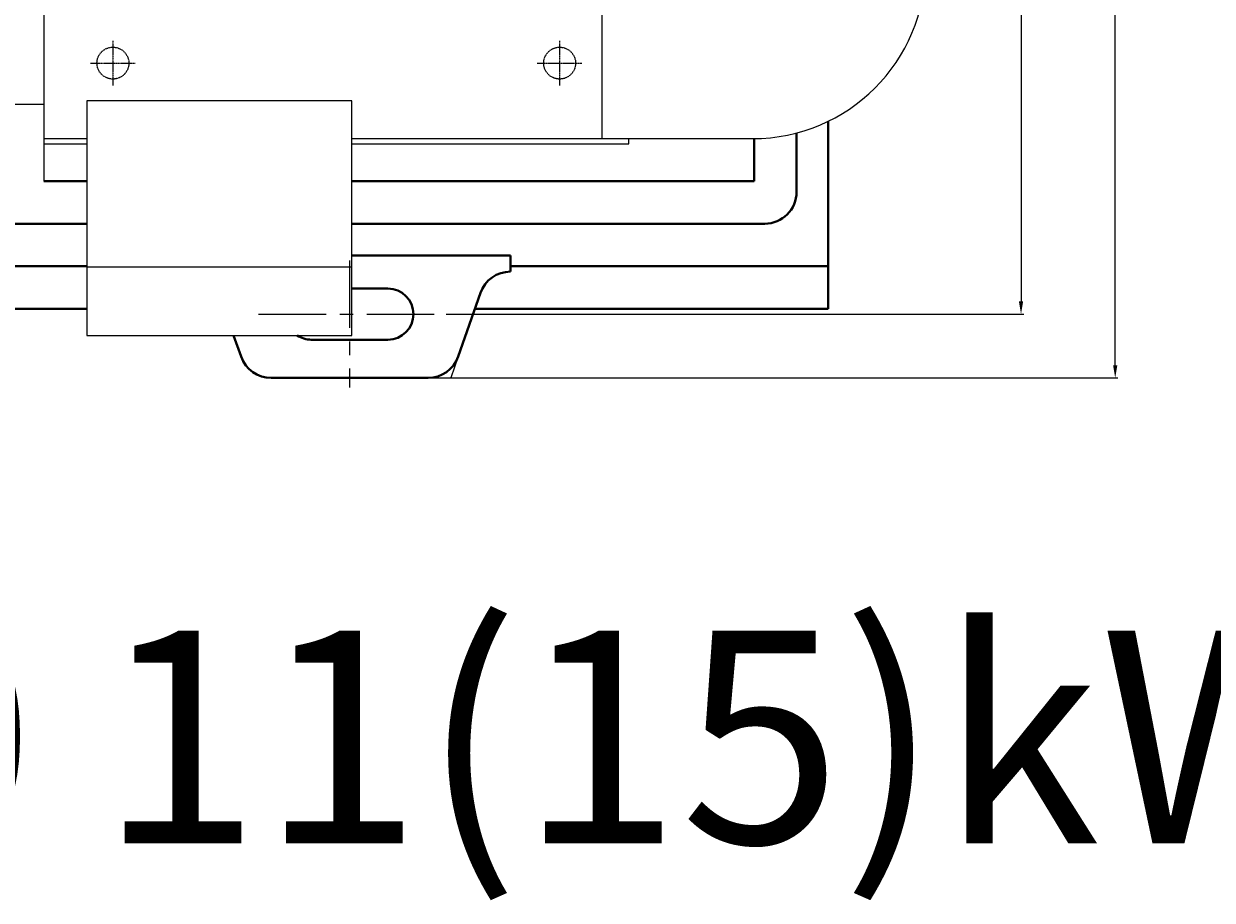
# Model space of a CAD drawing. Units: millimetres. Extents: x 40218 to 42598, y -13895 to -12129.
# Drawn here: x 41245 to 41804, y -13895 to -13483 of the extents above; entities that cross this region are included whole.
import ezdxf

# ---------------------------------------------------------------- set-up
doc = ezdxf.new("R2010")
doc.units = ezdxf.units.MM
for name, pattern in [('CENTER', [50.8, 31.75, -6.35, 6.35, -6.35]), ('YSYWPCG_CENTER', [0.7, 0.5, -0.1, 0, -0.1]), ('YSYWPCG_HIDDEN', [0.375, 0.25, -0.125])]:
    doc.linetypes.add(name, pattern=pattern)
for name, color, linetype in [('YSYWPCG_CENTER', 4, 'YSYWPCG_CENTER'), ('YSYWPCG_HIDDEN', 3, 'YSYWPCG_HIDDEN'), ('尺寸线', 1, 'Continuous')]:
    doc.layers.add(name, color=color, linetype=linetype)
for name, color, linetype, lineweight in [('中心线', 5, 'CENTER', 13), ('粗实线', 7, 'Continuous', 40), ('细实线', 1, 'Continuous', 13)]:
    doc.layers.add(name, color=color, linetype=linetype, lineweight=lineweight)
doc.styles.get("Standard").update_dxf_attribs({"font": 'txt.shx', "height": 16, "bigfont": 'gbcbig.shx'})
doc.dimstyles.new('ISO-25', dxfattribs={"dimtxt": 2.5, "dimasz": 6, "dimexe": 1.25, "dimexo": 0.625, "dimtad": 1, "dimtxsty": 'Standard', "dimcen": 2.5, "dimadec": 0, "dimazin": 0, "dimtfac": 1, "dimtmove": 0, "dimatfit": 3, "dimfxl": 0, "dimarcsym": 0})

# ---------------------------------------------------------------- blocks, each defined once
blk = doc.blocks.new('*D18')
at = {"layer": 'Defpoints', "color": 0, "transparency": 16777216}
for p in [(38231.71, -4599.81), (38231.71, -5089.81), (38502.51, -5089.81)]:
    blk.add_point(p, dxfattribs=at)
at = {"layer": '尺寸线', "color": 0, "lineweight": -2, "transparency": 16777216}
for p, q in [((38232.33, -4599.81), (38503.76, -4599.81)), ((38502.51, -4605.81), (38502.51, -5083.81)), ((38232.33, -5089.81), (38503.76, -5089.81))]:
    blk.add_line(p, q, dxfattribs=at)
at = {"layer": '尺寸线', "color": 0, "transparency": 16777216}
for points in [[(38501.51, -4605.81), (38503.51, -4605.81), (38502.51, -4599.81)], [(38501.51, -5083.81), (38503.51, -5083.81), (38502.51, -5089.81)]]:
    blk.add_solid(points, dxfattribs=at)
at = {"layer": '尺寸线', "color": 0, "transparency": 16777216, "insert": (38493.88, -4844.81), "char_height": 16, "attachment_point": 5, "rotation": 90}
blk.add_mtext('490', dxfattribs=at)
blk = doc.blocks.new('*D19')
at = {"layer": 'Defpoints', "color": 0, "transparency": 16777216}
for p in [(38223.74, -4569.81), (38546.77, -4569.81), (38223.74, -5119.81)]:
    blk.add_point(p, dxfattribs=at)
at = {"layer": '尺寸线', "color": 0, "lineweight": -2, "transparency": 16777216}
for p, q in [((38224.36, -4569.81), (38548.02, -4569.81)), ((38546.77, -5113.81), (38546.77, -4575.81)), ((38224.36, -5119.81), (38548.02, -5119.81))]:
    blk.add_line(p, q, dxfattribs=at)
at = {"layer": '尺寸线', "color": 0, "transparency": 16777216}
for points in [[(38545.77, -4575.81), (38547.77, -4575.81), (38546.77, -4569.81)], [(38545.77, -5113.81), (38547.77, -5113.81), (38546.77, -5119.81)]]:
    blk.add_solid(points, dxfattribs=at)
at = {"layer": '尺寸线', "color": 0, "transparency": 16777216, "insert": (38538.14, -4844.81), "char_height": 16, "attachment_point": 5, "rotation": 90}
blk.add_mtext('550', dxfattribs=at)
blk = doc.blocks.new('*D37')
at = {"layer": 'Defpoints', "color": 0, "transparency": 16777216}
for p in [(38231.71, -4599.81), (38231.71, -5089.81), (38502.51, -5089.81)]:
    blk.add_point(p, dxfattribs=at)
at = {"layer": '尺寸线', "color": 0, "lineweight": -2, "transparency": 16777216}
for p, q in [((38232.33, -4599.81), (38503.76, -4599.81)), ((38502.51, -4605.81), (38502.51, -5083.81)), ((38232.33, -5089.81), (38503.76, -5089.81))]:
    blk.add_line(p, q, dxfattribs=at)
at = {"layer": '尺寸线', "color": 0, "transparency": 16777216}
for points in [[(38501.51, -4605.81), (38503.51, -4605.81), (38502.51, -4599.81)], [(38501.51, -5083.81), (38503.51, -5083.81), (38502.51, -5089.81)]]:
    blk.add_solid(points, dxfattribs=at)
at = {"layer": '尺寸线', "color": 0, "transparency": 16777216, "insert": (38493.88, -4844.81), "char_height": 16, "attachment_point": 5, "rotation": 90}
blk.add_mtext('490', dxfattribs=at)
blk = doc.blocks.new('*D38')
at = {"layer": 'Defpoints', "color": 0, "transparency": 16777216}
for p in [(38223.74, -4569.81), (38546.77, -4569.81), (38223.74, -5119.81)]:
    blk.add_point(p, dxfattribs=at)
at = {"layer": '尺寸线', "color": 0, "lineweight": -2, "transparency": 16777216}
for p, q in [((38224.36, -4569.81), (38548.02, -4569.81)), ((38546.77, -5113.81), (38546.77, -4575.81)), ((38224.36, -5119.81), (38548.02, -5119.81))]:
    blk.add_line(p, q, dxfattribs=at)
at = {"layer": '尺寸线', "color": 0, "transparency": 16777216}
for points in [[(38545.77, -4575.81), (38547.77, -4575.81), (38546.77, -4569.81)], [(38545.77, -5113.81), (38547.77, -5113.81), (38546.77, -5119.81)]]:
    blk.add_solid(points, dxfattribs=at)
at = {"layer": '尺寸线', "color": 0, "transparency": 16777216, "insert": (38538.14, -4844.81), "char_height": 16, "attachment_point": 5, "rotation": 90}
blk.add_mtext('550', dxfattribs=at)

msp = doc.modelspace()

# ---------------------------------------------------------------- linework, layer by layer
for p, q in [((41254.326, -13209.307), (41254.326, -13556.807)), ((41516.626, -13211.807), (41516.626, -13536.807)), ((41274.576, -13518.987), (41274.576, -13629.307)), ((41399.076, -13518.987), (41274.576, -13518.987)), ((41399.076, -13629.307), (41399.076, -13518.987)), ((41233.976, -13520.557), (41254.326, -13520.557)), ((41254.326, -13536.807), (41274.576, -13536.807)), ((41254.326, -13539.307), (41274.576, -13539.307)), ((41399.076, -13536.807), (41587.576, -13536.807)), ((41399.076, -13539.307), (41529.326, -13539.307)), ((41529.326, -13539.307), (41529.326, -13536.807)), ((41274.576, -13597.087), (41399.076, -13597.087)), ((41274.576, -13629.307), (41399.076, -13629.307))]:
    msp.add_line(p, q)
msp.add_arc((41587.576, -13455.557), 81.25, 270, 0)
at = {"layer": 'YSYWPCG_CENTER'}
for p, q in [((41286.826, -13490.807), (41286.826, -13511.807)), ((41496.826, -13490.807), (41496.826, -13511.807)), ((41276.326, -13501.307), (41297.326, -13501.307)), ((41486.326, -13501.307), (41507.326, -13501.307))]:
    msp.add_line(p, q, dxfattribs=at)
at = {"layer": 'YSYWPCG_HIDDEN'}
for centre in [(41286.826, -13501.307), (41496.826, -13501.307)]:
    msp.add_circle(centre, 7.5, dxfattribs=at)
at = {"layer": '中心线'}
for p, q in [((41398.086, -13594.057), (41398.086, -13653.837)), ((41355.337, -13619.307), (41442.915, -13619.307))]:
    msp.add_line(p, q, dxfattribs=at)
at = {"layer": '粗实线'}
for p, q in [((41623.086, -13528.637), (41623.086, -13616.807)), ((41608.206, -13534.145), (41608.206, -13561.807)), ((41588.206, -13536.805), (41588.206, -13556.807)), ((41274.576, -13556.807), (41254.326, -13556.807)), ((41588.206, -13556.807), (41399.076, -13556.807)), ((41274.576, -13576.807), (40400.702, -13576.807)), ((41593.206, -13576.807), (41399.076, -13576.807)), ((41399.076, -13591.807), (41473.729, -13591.807)), ((41473.729, -13599.307), (41473.729, -13591.807)), ((41274.576, -13596.807), (40671.345, -13596.807)), ((41623.086, -13596.807), (41473.729, -13596.807)), ((41399.076, -13607.307), (41416.086, -13607.307)), ((41449.102, -13639.263), (41459.571, -13609.352)), ((41274.576, -13616.807), (40654.577, -13616.807)), ((41623.086, -13616.807), (41456.961, -13616.807)), ((41347.071, -13639.263), (41343.586, -13629.307)), ((41398.086, -13631.307), (41380.086, -13631.307)), ((41398.086, -13631.307), (41416.086, -13631.307)), ((41401.126, -13649.307), (41361.229, -13649.307)), ((41401.126, -13649.307), (41434.944, -13649.307))]:
    msp.add_line(p, q, dxfattribs=at)
for centre, radius, start, end in [((41593.206, -13561.807), 15, 270, 0), ((41473.729, -13614.307), 15, 90, 160.70995), ((41416.086, -13619.307), 12, 270, 90), ((41380.086, -13619.307), 12, 236.44269, 270), ((41361.229, -13634.307), 15, 199.29005, 270), ((41434.944, -13634.307), 15, 270, 340.70995)]:
    msp.add_arc(centre, radius, start, end, dxfattribs=at)
at = {"layer": '细实线'}
for p in [(41449.102, -13639.263), (41434.944, -13649.307), (41434.944, -13649.307)]:
    msp.add_line(p, (41445.635, -13649.307), dxfattribs=at)

# ---------------------------------------------------------------- texts
at = {"insert": (40334.837, -13768.06), "char_height": 100, "width": 3900.73118, "attachment_point": 1}
msp.add_mtext('{\\fSimSun|b0|i0|c134|p54;IHF100-80-200 11(15)kW-4}', dxfattribs=at)

# ---------------------------------------------------------------- dimensions: what is measured, and where the dimension line sits
at = {"layer": '尺寸线'}
for base, p1, p2, picture, middle in [((41757.973, -13099.307), (41434.944, -13649.307), (41434.944, -13099.307), '*D19', (41749.348, -13374.307)), ((41757.973, -13099.307), (41434.944, -13649.307), (41434.944, -13099.307), '*D38', (41749.348, -13374.307)), ((41713.712, -13619.307), (41442.915, -13129.307), (41442.915, -13619.307), '*D18', (41705.087, -13374.307)), ((41713.712, -13619.307), (41442.915, -13129.307), (41442.915, -13619.307), '*D37', (41705.087, -13374.307))]:
    dim = msp.add_linear_dim(base=base, p1=p1, p2=p2, angle=90, dimstyle='ISO-25', dxfattribs=at)
    dim.commit()
    dim.dimension.update_dxf_attribs({"geometry": picture, "text_midpoint": middle, "insert": (3211.206, -8529.495)})

doc.saveas('drawing.dxf')
